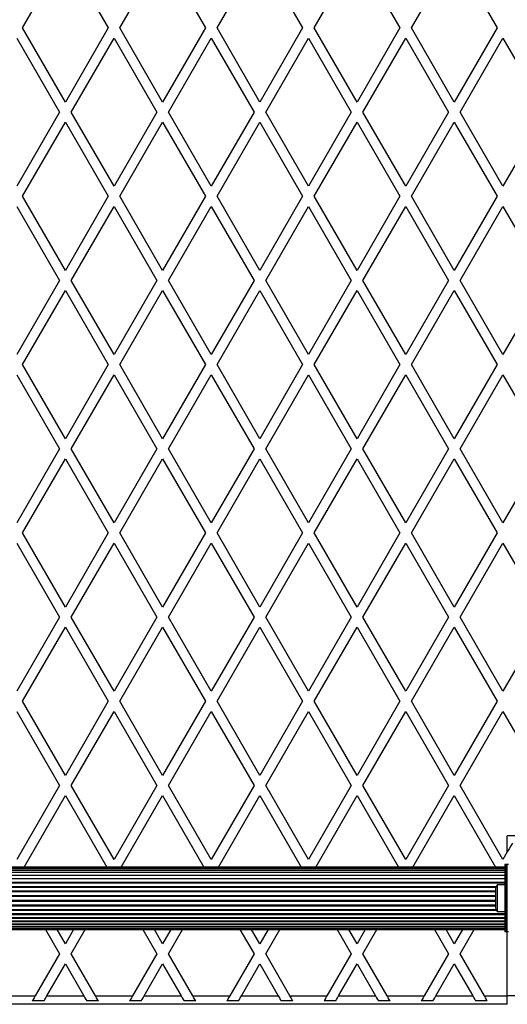
# Model space of a CAD drawing. Units: millimetres. Extents: x 0 to 12846, y 0 to 8467.
# Drawn here: x 5159 to 5449, y 2097 to 2681 of the extents above; entities that cross this region are included whole.
import ezdxf

# ---------------------------------------------------------------- set-up
doc = ezdxf.new("R2010")
doc.units = ezdxf.units.MM

msp = doc.modelspace()

# ---------------------------------------------------------------- linework, layer by layer
at = {"color": 7, "linetype": 'Continuous', "lineweight": 25, "ltscale": 50}
for p, q in [((5161.17, 2676.5), (5186.57, 2720.5)), ((5186.57, 2720.5), (5211.98, 2676.5)), ((5218.9, 2676.5), (5244.31, 2720.5)), ((5244.31, 2720.5), (5269.71, 2676.5)), ((5276.64, 2676.5), (5302.04, 2720.5)), ((5302.04, 2720.5), (5327.45, 2676.5)), ((5334.37, 2676.5), (5359.78, 2720.5)), ((5359.78, 2720.5), (5385.18, 2676.5)), ((5392.11, 2676.5), (5417.51, 2720.5)), ((5417.51, 2720.5), (5442.92, 2676.5)), ((5186.57, 2632.5), (5161.17, 2676.5)), ((5211.98, 2676.5), (5186.57, 2632.5)), ((5244.31, 2632.5), (5218.9, 2676.5)), ((5269.71, 2676.5), (5244.31, 2632.5)), ((5302.04, 2632.5), (5276.64, 2676.5)), ((5327.45, 2676.5), (5302.04, 2632.5)), ((5359.78, 2632.5), (5334.37, 2676.5)), ((5385.18, 2676.5), (5359.78, 2632.5)), ((5417.51, 2632.5), (5392.11, 2676.5)), ((5442.92, 2676.5), (5417.51, 2632.5)), ((5157.71, 2670.5), (5183.11, 2626.5)), ((5190.04, 2626.5), (5215.44, 2670.5)), ((5215.44, 2670.5), (5240.84, 2626.5)), ((5247.77, 2626.5), (5273.18, 2670.5)), ((5273.18, 2670.5), (5298.58, 2626.5)), ((5305.51, 2626.5), (5330.91, 2670.5)), ((5330.91, 2670.5), (5356.31, 2626.5)), ((5363.24, 2626.5), (5388.65, 2670.5)), ((5388.65, 2670.5), (5414.05, 2626.5)), ((5420.98, 2626.5), (5446.38, 2670.5)), ((5446.38, 2670.5), (5471.78, 2626.5)), ((5183.11, 2626.5), (5157.71, 2582.5)), ((5215.44, 2582.5), (5190.04, 2626.5)), ((5240.84, 2626.5), (5215.44, 2582.5)), ((5273.18, 2582.5), (5247.77, 2626.5)), ((5298.58, 2626.5), (5273.18, 2582.5)), ((5330.91, 2582.5), (5305.51, 2626.5)), ((5356.31, 2626.5), (5330.91, 2582.5)), ((5388.65, 2582.5), (5363.24, 2626.5)), ((5414.05, 2626.5), (5388.65, 2582.5)), ((5446.38, 2582.5), (5420.98, 2626.5)), ((5471.78, 2626.5), (5446.38, 2582.5)), ((5161.17, 2576.5), (5186.57, 2620.5)), ((5186.57, 2620.5), (5211.98, 2576.5)), ((5218.9, 2576.5), (5244.31, 2620.5)), ((5244.31, 2620.5), (5269.71, 2576.5)), ((5276.64, 2576.5), (5302.04, 2620.5)), ((5302.04, 2620.5), (5327.45, 2576.5)), ((5334.37, 2576.5), (5359.78, 2620.5)), ((5359.78, 2620.5), (5385.18, 2576.5)), ((5392.11, 2576.5), (5417.51, 2620.5)), ((5417.51, 2620.5), (5442.92, 2576.5)), ((5186.57, 2532.5), (5161.17, 2576.5)), ((5211.98, 2576.5), (5186.57, 2532.5)), ((5244.31, 2532.5), (5218.9, 2576.5)), ((5269.71, 2576.5), (5244.31, 2532.5)), ((5302.04, 2532.5), (5276.64, 2576.5)), ((5327.45, 2576.5), (5302.04, 2532.5)), ((5359.78, 2532.5), (5334.37, 2576.5)), ((5385.18, 2576.5), (5359.78, 2532.5)), ((5417.51, 2532.5), (5392.11, 2576.5)), ((5442.92, 2576.5), (5417.51, 2532.5)), ((5157.71, 2570.5), (5183.11, 2526.5)), ((5190.04, 2526.5), (5215.44, 2570.5)), ((5215.44, 2570.5), (5240.84, 2526.5)), ((5247.77, 2526.5), (5273.18, 2570.5)), ((5273.18, 2570.5), (5298.58, 2526.5)), ((5305.51, 2526.5), (5330.91, 2570.5)), ((5330.91, 2570.5), (5356.31, 2526.5)), ((5363.24, 2526.5), (5388.65, 2570.5)), ((5388.65, 2570.5), (5414.05, 2526.5)), ((5420.98, 2526.5), (5446.38, 2570.5)), ((5446.38, 2570.5), (5471.78, 2526.5)), ((5183.11, 2526.5), (5157.71, 2482.5)), ((5215.44, 2482.5), (5190.04, 2526.5)), ((5240.84, 2526.5), (5215.44, 2482.5)), ((5273.18, 2482.5), (5247.77, 2526.5)), ((5298.58, 2526.5), (5273.18, 2482.5)), ((5330.91, 2482.5), (5305.51, 2526.5)), ((5356.31, 2526.5), (5330.91, 2482.5)), ((5388.65, 2482.5), (5363.24, 2526.5)), ((5414.05, 2526.5), (5388.65, 2482.5)), ((5446.38, 2482.5), (5420.98, 2526.5)), ((5471.78, 2526.5), (5446.38, 2482.5)), ((5161.17, 2476.5), (5186.57, 2520.5)), ((5186.57, 2520.5), (5211.98, 2476.5)), ((5218.9, 2476.5), (5244.31, 2520.5)), ((5244.31, 2520.5), (5269.71, 2476.5)), ((5276.64, 2476.5), (5302.04, 2520.5)), ((5302.04, 2520.5), (5327.45, 2476.5)), ((5334.37, 2476.5), (5359.78, 2520.5)), ((5359.78, 2520.5), (5385.18, 2476.5)), ((5392.11, 2476.5), (5417.51, 2520.5)), ((5417.51, 2520.5), (5442.92, 2476.5)), ((5186.57, 2432.5), (5161.17, 2476.5)), ((5211.98, 2476.5), (5186.57, 2432.5)), ((5244.31, 2432.5), (5218.9, 2476.5)), ((5269.71, 2476.5), (5244.31, 2432.5)), ((5302.04, 2432.5), (5276.64, 2476.5)), ((5327.45, 2476.5), (5302.04, 2432.5)), ((5359.78, 2432.5), (5334.37, 2476.5)), ((5385.18, 2476.5), (5359.78, 2432.5)), ((5417.51, 2432.5), (5392.11, 2476.5)), ((5442.92, 2476.5), (5417.51, 2432.5)), ((5157.71, 2470.5), (5183.11, 2426.5)), ((5190.04, 2426.5), (5215.44, 2470.5)), ((5215.44, 2470.5), (5240.84, 2426.5)), ((5247.77, 2426.5), (5273.18, 2470.5)), ((5273.18, 2470.5), (5298.58, 2426.5)), ((5305.51, 2426.5), (5330.91, 2470.5)), ((5330.91, 2470.5), (5356.31, 2426.5)), ((5363.24, 2426.5), (5388.65, 2470.5)), ((5388.65, 2470.5), (5414.05, 2426.5)), ((5420.98, 2426.5), (5446.38, 2470.5)), ((5446.38, 2470.5), (5471.78, 2426.5)), ((5183.11, 2426.5), (5157.71, 2382.5)), ((5215.44, 2382.5), (5190.04, 2426.5)), ((5240.84, 2426.5), (5215.44, 2382.5)), ((5273.18, 2382.5), (5247.77, 2426.5)), ((5298.58, 2426.5), (5273.18, 2382.5)), ((5330.91, 2382.5), (5305.51, 2426.5)), ((5356.31, 2426.5), (5330.91, 2382.5)), ((5388.65, 2382.5), (5363.24, 2426.5)), ((5414.05, 2426.5), (5388.65, 2382.5)), ((5446.38, 2382.5), (5420.98, 2426.5)), ((5471.78, 2426.5), (5446.38, 2382.5)), ((5161.17, 2376.5), (5186.57, 2420.5)), ((5186.57, 2420.5), (5211.98, 2376.5)), ((5218.9, 2376.5), (5244.31, 2420.5)), ((5244.31, 2420.5), (5269.71, 2376.5)), ((5276.64, 2376.5), (5302.04, 2420.5)), ((5302.04, 2420.5), (5327.45, 2376.5)), ((5334.37, 2376.5), (5359.78, 2420.5)), ((5359.78, 2420.5), (5385.18, 2376.5)), ((5392.11, 2376.5), (5417.51, 2420.5)), ((5417.51, 2420.5), (5442.92, 2376.5)), ((5186.57, 2332.5), (5161.17, 2376.5)), ((5211.98, 2376.5), (5186.57, 2332.5)), ((5244.31, 2332.5), (5218.9, 2376.5)), ((5269.71, 2376.5), (5244.31, 2332.5)), ((5302.04, 2332.5), (5276.64, 2376.5)), ((5327.45, 2376.5), (5302.04, 2332.5)), ((5359.78, 2332.5), (5334.37, 2376.5)), ((5385.18, 2376.5), (5359.78, 2332.5)), ((5417.51, 2332.5), (5392.11, 2376.5)), ((5442.92, 2376.5), (5417.51, 2332.5)), ((5157.71, 2370.5), (5183.11, 2326.5)), ((5190.04, 2326.5), (5215.44, 2370.5)), ((5215.44, 2370.5), (5240.84, 2326.5)), ((5247.77, 2326.5), (5273.18, 2370.5)), ((5273.18, 2370.5), (5298.58, 2326.5)), ((5305.51, 2326.5), (5330.91, 2370.5)), ((5330.91, 2370.5), (5356.31, 2326.5)), ((5363.24, 2326.5), (5388.65, 2370.5)), ((5388.65, 2370.5), (5414.05, 2326.5)), ((5420.98, 2326.5), (5446.38, 2370.5)), ((5446.38, 2370.5), (5471.78, 2326.5)), ((5183.11, 2326.5), (5157.71, 2282.5)), ((5215.44, 2282.5), (5190.04, 2326.5)), ((5240.84, 2326.5), (5215.44, 2282.5)), ((5273.18, 2282.5), (5247.77, 2326.5)), ((5298.58, 2326.5), (5273.18, 2282.5)), ((5330.91, 2282.5), (5305.51, 2326.5)), ((5356.31, 2326.5), (5330.91, 2282.5)), ((5388.65, 2282.5), (5363.24, 2326.5)), ((5414.05, 2326.5), (5388.65, 2282.5)), ((5446.38, 2282.5), (5420.98, 2326.5)), ((5471.78, 2326.5), (5446.38, 2282.5)), ((5161.17, 2276.5), (5186.57, 2320.5)), ((5186.57, 2320.5), (5211.98, 2276.5)), ((5218.9, 2276.5), (5244.31, 2320.5)), ((5244.31, 2320.5), (5269.71, 2276.5)), ((5276.64, 2276.5), (5302.04, 2320.5)), ((5302.04, 2320.5), (5327.45, 2276.5)), ((5334.37, 2276.5), (5359.78, 2320.5)), ((5359.78, 2320.5), (5385.18, 2276.5)), ((5392.11, 2276.5), (5417.51, 2320.5)), ((5417.51, 2320.5), (5442.92, 2276.5)), ((5186.57, 2232.5), (5161.17, 2276.5)), ((5211.98, 2276.5), (5186.57, 2232.5)), ((5244.31, 2232.5), (5218.9, 2276.5)), ((5269.71, 2276.5), (5244.31, 2232.5)), ((5302.04, 2232.5), (5276.64, 2276.5)), ((5327.45, 2276.5), (5302.04, 2232.5)), ((5359.78, 2232.5), (5334.37, 2276.5)), ((5385.18, 2276.5), (5359.78, 2232.5)), ((5417.51, 2232.5), (5392.11, 2276.5)), ((5442.92, 2276.5), (5417.51, 2232.5)), ((5157.71, 2270.5), (5183.11, 2226.5)), ((5190.04, 2226.5), (5215.44, 2270.5)), ((5215.44, 2270.5), (5240.84, 2226.5)), ((5247.77, 2226.5), (5273.18, 2270.5)), ((5273.18, 2270.5), (5298.58, 2226.5)), ((5305.51, 2226.5), (5330.91, 2270.5)), ((5330.91, 2270.5), (5356.31, 2226.5)), ((5363.24, 2226.5), (5388.65, 2270.5)), ((5388.65, 2270.5), (5414.05, 2226.5)), ((5420.98, 2226.5), (5446.38, 2270.5)), ((5446.38, 2270.5), (5471.78, 2226.5)), ((5183.11, 2226.5), (5157.71, 2182.5)), ((5215.44, 2182.5), (5190.04, 2226.5)), ((5240.84, 2226.5), (5215.44, 2182.5)), ((5273.18, 2182.5), (5247.77, 2226.5)), ((5298.58, 2226.5), (5273.18, 2182.5)), ((5330.91, 2182.5), (5305.51, 2226.5)), ((5356.31, 2226.5), (5330.91, 2182.5)), ((5388.65, 2182.5), (5363.24, 2226.5)), ((5414.05, 2226.5), (5388.65, 2182.5)), ((5446.38, 2182.5), (5420.98, 2226.5)), ((5162.04, 2178), (5186.57, 2220.5)), ((5186.57, 2220.5), (5211.11, 2178)), ((5219.77, 2178), (5244.31, 2220.5)), ((5244.31, 2220.5), (5268.85, 2178)), ((5277.51, 2178), (5302.04, 2220.5)), ((5302.04, 2220.5), (5326.58, 2178)), ((5335.24, 2178), (5359.78, 2220.5)), ((5359.78, 2220.5), (5384.32, 2178)), ((5392.98, 2178), (5417.51, 2220.5)), ((5417.51, 2220.5), (5442.05, 2178)), ((5449, 2187.04), (5449, 2196.5)), ((5449, 2187.04), (5446.38, 2182.5)), ((5447.5, 2178), (4520.5, 2178)), ((5447.5, 2177.79), (4520.5, 2177.79)), ((5447.5, 2177.16), (4520.5, 2177.16)), ((5447.5, 2176.14), (4520.5, 2176.14)), ((5447.5, 2179.5), (5447.5, 2139.5)), ((5447.76, 2179.5), (5447.5, 2179.5)), ((5447.76, 2179.5), (5447.76, 2139.5)), ((5448.67, 2179.5), (5447.76, 2179.5)), ((5448.67, 2139.5), (5448.67, 2179.5)), ((5448.74, 2179.5), (5448.67, 2179.5)), ((5448.74, 2179.5), (5448.74, 2139.5)), ((5449.65, 2179.5), (5448.74, 2179.5)), ((5447.5, 2174.73), (4520.5, 2174.73)), ((5447.5, 2172.99), (4520.5, 2172.99)), ((5447.5, 2170.95), (4520.5, 2170.95)), ((5442, 2164.5), (5442, 2159.5)), ((5447.5, 2167.4), (5443, 2167.4)), ((5443, 2167.4), (5443, 2159.5)), ((5442, 2159.5), (5442, 2154.5)), ((5443, 2159.5), (5443, 2151.6)), ((4520.5, 2148.05), (5447.5, 2148.05)), ((5443, 2151.6), (5447.5, 2151.6)), ((4520.5, 2146.01), (5447.5, 2146.01)), ((4520.5, 2144.27), (5447.5, 2144.27)), ((4520.5, 2142.86), (5447.5, 2142.86)), ((4520.5, 2141.84), (5447.5, 2141.84)), ((4520.5, 2141.21), (5447.5, 2141.21)), ((4520.5, 2141), (5447.5, 2141)), ((5174.74, 2141), (5183.11, 2126.5)), ((5186.57, 2132.5), (5181.67, 2141)), ((5191.48, 2141), (5186.57, 2132.5)), ((5190.04, 2126.5), (5198.41, 2141)), ((5232.47, 2141), (5240.84, 2126.5)), ((5244.31, 2132.5), (5239.4, 2141)), ((5249.22, 2141), (5244.31, 2132.5)), ((5247.77, 2126.5), (5256.14, 2141)), ((5290.21, 2141), (5298.58, 2126.5)), ((5302.04, 2132.5), (5297.14, 2141)), ((5306.95, 2141), (5302.04, 2132.5)), ((5305.51, 2126.5), (5313.88, 2141)), ((5347.94, 2141), (5356.31, 2126.5)), ((5359.78, 2132.5), (5354.87, 2141)), ((5364.69, 2141), (5359.78, 2132.5)), ((5363.24, 2126.5), (5371.61, 2141)), ((5405.68, 2141), (5414.05, 2126.5)), ((5417.51, 2132.5), (5412.61, 2141)), ((5422.42, 2141), (5417.51, 2132.5)), ((5420.98, 2126.5), (5429.35, 2141)), ((5447.76, 2139.5), (5447.5, 2139.5)), ((5448.67, 2139.5), (5447.76, 2139.5)), ((5448.74, 2139.5), (5448.67, 2139.5)), ((5449.65, 2139.5), (5448.74, 2139.5)), ((5183.11, 2126.5), (5168.67, 2101.5)), ((5204.47, 2101.5), (5190.04, 2126.5)), ((5240.84, 2126.5), (5226.41, 2101.5)), ((5262.21, 2101.5), (5247.77, 2126.5)), ((5298.58, 2126.5), (5284.14, 2101.5)), ((5319.94, 2101.5), (5305.51, 2126.5)), ((5356.31, 2126.5), (5341.88, 2101.5)), ((5377.68, 2101.5), (5363.24, 2126.5)), ((5414.05, 2126.5), (5399.61, 2101.5)), ((5435.41, 2101.5), (5420.98, 2126.5)), ((5175.6, 2101.5), (5186.57, 2120.5)), ((5186.57, 2120.5), (5197.54, 2101.5)), ((5233.34, 2101.5), (5244.31, 2120.5)), ((5244.31, 2120.5), (5255.28, 2101.5)), ((5291.07, 2101.5), (5302.04, 2120.5)), ((5302.04, 2120.5), (5313.01, 2101.5)), ((5348.81, 2101.5), (5359.78, 2120.5)), ((5359.78, 2120.5), (5370.75, 2101.5)), ((5406.54, 2101.5), (5417.51, 2120.5)), ((5417.51, 2120.5), (5428.48, 2101.5)), ((5146.74, 2101.5), (5168.67, 2101.5)), ((5175.6, 2101.5), (5197.54, 2101.5)), ((5204.47, 2101.5), (5226.41, 2101.5)), ((5233.34, 2101.5), (5255.28, 2101.5)), ((5262.21, 2101.5), (5284.14, 2101.5)), ((5291.07, 2101.5), (5313.01, 2101.5)), ((5319.94, 2101.5), (5341.88, 2101.5)), ((5348.81, 2101.5), (5370.75, 2101.5)), ((5377.68, 2101.5), (5399.61, 2101.5)), ((5406.54, 2101.5), (5428.48, 2101.5)), ((5435.41, 2101.5), (5449, 2101.5)), ((5454, 2101.5), (5449, 2101.5)), ((5449, 2096.5), (5449, 2101.5)), ((5449, 2096.5), (4520, 2096.5)), ((5173.87, 2098.5), (5166.94, 2098.5)), ((5206.2, 2098.5), (5199.27, 2098.5)), ((5231.61, 2098.5), (5224.68, 2098.5)), ((5263.94, 2098.5), (5257.01, 2098.5)), ((5289.34, 2098.5), (5282.41, 2098.5)), ((5321.67, 2098.5), (5314.74, 2098.5)), ((5347.08, 2098.5), (5340.15, 2098.5)), ((5379.41, 2098.5), (5372.48, 2098.5)), ((5404.81, 2098.5), (5397.88, 2098.5)), ((5437.14, 2098.5), (5430.21, 2098.5))]:
    msp.add_line(p, q, dxfattribs=at)
at = {"color": 1, "linetype": 'Continuous', "lineweight": 25, "ltscale": 50}
for p, q in [((5453.96, 2196.5), (5449, 2196.5)), ((4520.5, 2176.15), (5447.5, 2176.15)), ((4520.5, 2174.91), (5447.5, 2174.91)), ((4520.5, 2173.29), (5447.5, 2173.29)), ((4520.5, 2171.32), (5447.5, 2171.32)), ((4520.5, 2169.07), (5447.5, 2169.07)), ((4520.5, 2168.65), (5447.5, 2168.65)), ((4525.51, 2166.58), (5442.49, 2166.58)), ((4525.71, 2166.13), (5442.29, 2166.13)), ((4526, 2163.92), (5442, 2163.92)), ((4526, 2163.44), (5442, 2163.44)), ((4526, 2161.15), (5442, 2161.15)), ((4526, 2160.66), (5442, 2160.66)), ((4525.71, 2152.87), (5442.29, 2152.87)), ((4526, 2158.34), (5442, 2158.34)), ((4526, 2157.85), (5442, 2157.85)), ((4526, 2155.56), (5442, 2155.56)), ((4526, 2155.08), (5442, 2155.08)), ((4520.5, 2150.35), (5447.5, 2150.35)), ((4520.5, 2149.93), (5447.5, 2149.93)), ((4520.5, 2147.68), (5447.5, 2147.68)), ((4525.51, 2152.42), (5442.49, 2152.42)), ((4520.5, 2145.72), (5447.5, 2145.72)), ((4520.5, 2144.09), (5447.5, 2144.09)), ((4520.5, 2142.85), (5447.5, 2142.85)), ((5449, 2101.5), (5449, 2139.5))]:
    msp.add_line(p, q, dxfattribs=at)
at = {"color": 7, "linetype": 'Continuous', "lineweight": 25, "ltscale": 50, "flags": 128}
for points in [[(5452, 2192.23), (5451.08, 2190.64), (5450.06, 2188.88), (5449, 2187.04)], [(5168.67, 2101.5), (5168.06, 2100.44), (5167.47, 2099.42), (5166.94, 2098.5)], [(5173.87, 2098.5), (5174.4, 2099.42), (5174.99, 2100.44), (5175.6, 2101.5)], [(5197.54, 2101.5), (5198.16, 2100.44), (5198.74, 2099.42), (5199.27, 2098.5)], [(5206.2, 2098.5), (5205.67, 2099.42), (5205.09, 2100.44), (5204.47, 2101.5)], [(5226.41, 2101.5), (5225.8, 2100.44), (5225.21, 2099.42), (5224.68, 2098.5)], [(5231.61, 2098.5), (5232.14, 2099.42), (5232.72, 2100.44), (5233.34, 2101.5)], [(5255.28, 2101.5), (5255.89, 2100.44), (5256.48, 2099.42), (5257.01, 2098.5)], [(5263.94, 2098.5), (5263.41, 2099.42), (5262.82, 2100.44), (5262.21, 2101.5)], [(5284.14, 2101.5), (5283.53, 2100.44), (5282.94, 2099.42), (5282.41, 2098.5)], [(5289.34, 2098.5), (5289.87, 2099.42), (5290.46, 2100.44), (5291.07, 2101.5)], [(5313.01, 2101.5), (5313.63, 2100.44), (5314.21, 2099.42), (5314.74, 2098.5)], [(5321.67, 2098.5), (5321.14, 2099.42), (5320.56, 2100.44), (5319.94, 2101.5)], [(5341.88, 2101.5), (5341.27, 2100.44), (5340.68, 2099.42), (5340.15, 2098.5)], [(5347.08, 2098.5), (5347.61, 2099.42), (5348.19, 2100.44), (5348.81, 2101.5)], [(5370.75, 2101.5), (5371.36, 2100.44), (5371.95, 2099.42), (5372.48, 2098.5)], [(5379.41, 2098.5), (5378.88, 2099.42), (5378.29, 2100.44), (5377.68, 2101.5)], [(5399.61, 2101.5), (5399, 2100.44), (5398.41, 2099.42), (5397.88, 2098.5)], [(5404.81, 2098.5), (5405.34, 2099.42), (5405.93, 2100.44), (5406.54, 2101.5)], [(5428.48, 2101.5), (5429.1, 2100.44), (5429.68, 2099.42), (5430.21, 2098.5)], [(5437.14, 2098.5), (5436.61, 2099.42), (5436.03, 2100.44), (5435.41, 2101.5)]]:
    msp.add_lwpolyline(points, dxfattribs=at)
at = {"color": 7, "linetype": 'Continuous', "lineweight": 25, "ltscale": 2500}
for centre, start, end in [((5446.71, 2164.5), 141.94879, 180), ((5446.71, 2154.5), 180, 218.05121)]:
    msp.add_arc(centre, 4.71, start, end, dxfattribs=at)

doc.saveas('drawing.dxf')
